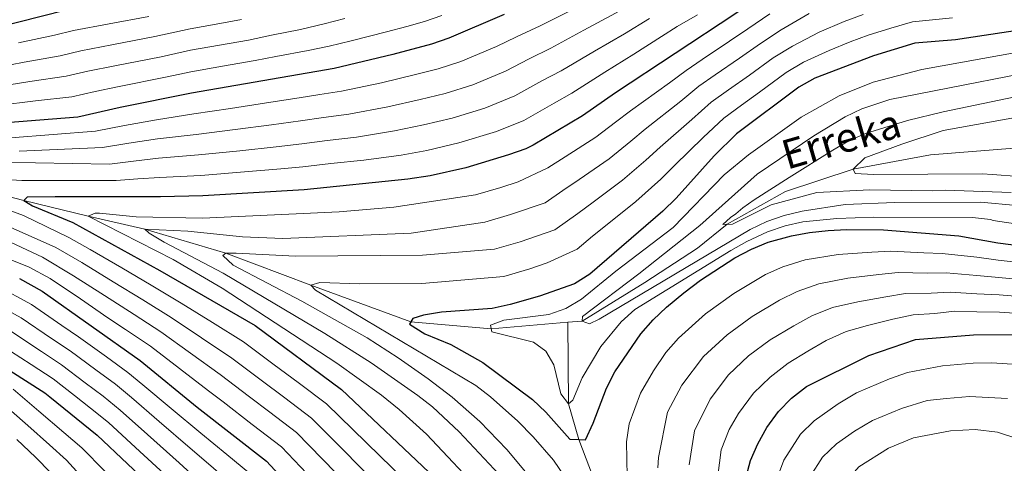
# Model space of a CAD drawing. Units: metres. Extents: x 599847 to 606690, y 4780057 to 4784790.
# Drawn here: x 601692 to 601960, y 4780606 to 4780726 of the extents above; entities that cross this region are included whole.
import ezdxf

# ---------------------------------------------------------------- set-up
doc = ezdxf.new("R2010")
doc.units = ezdxf.units.M
doc.header["$MEASUREMENT"] = 0
doc.linetypes.add('DGN Style 3', pattern=[119.47516, 85.3394, -34.13576])
for name, color, linetype, lineweight in [('Nivel 11', 7, 'Continuous', 0), ('Nivel 4', 7, 'Continuous', 0), ('Nivel 43', 7, 'Continuous', 0), ('Nivel 5', 7, 'Continuous', 0)]:
    doc.layers.add(name, color=color, linetype=linetype, lineweight=lineweight)
doc.styles.add('Style-timesi', font='timesi.shx', dxfattribs={"bigfont": 'timesibig.shx'})

msp = doc.modelspace()

# ---------------------------------------------------------------- linework, layer by layer
at = {"layer": 'Nivel 11', "color": 142, "linetype": 'DGN Style 3', "lineweight": 13}
for points in [[(601477.7, 4780730.06, 390), (601491.43, 4780723.72, 385), (601501.74, 4780718.66, 380), (601512.76, 4780714.47, 375), (601528.33, 4780710.59, 370), (601549.85, 4780706.83, 365), (601561.25, 4780705.34, 360), (601592.88, 4780697.6, 350), (601605.33, 4780695.94, 345), (601620.72, 4780693.46, 340), (601641.16, 4780688.86, 335), (601666.09, 4780684.28, 330), (601693.36, 4780677.13, 325), (601710.87, 4780672.86, 320), (601726.27, 4780669.38, 315), (601748.35, 4780662.8, 310), (601771.49, 4780654.12, 305), (601798.77, 4780644.06, 300), (601820.69, 4780642.19, 295), (601841.58, 4780643.98, 290.78)], [(601841.58, 4780643.98, 290.78), (601845.43, 4780644.31, 290), (601862.51, 4780654.82, 289.09), (601876.87, 4780664.14, 287.61), (601884.93, 4780670.68, 285), (601900.87, 4780679.66, 283.29), (601919.27, 4780685.71, 280), (601940.37, 4780689.65, 277.38), (601960.85, 4780691.26, 275), (602011.64, 4780694.48, 270), (602042.55, 4780701, 265), (602085.94, 4780708.16, 261.69)], [(601517.77, 4780391.97, 355.59), (601518.83, 4780391.06, 355), (601536.27, 4780387.48, 350), (601558.42, 4780388.67, 345), (601591.04, 4780392.08, 340), (601648.53, 4780408.97, 335), (601705.11, 4780432.25, 330), (601759.78, 4780462.4, 325), (601798.71, 4780484.98, 320), (601822.65, 4780505.8, 315), (601847.41, 4780534.37, 310), (601857.19, 4780569.39, 305), (601853.67, 4780588.22, 303.63), (601844.53, 4780612.01, 300), (601841.76, 4780621.77, 295), (601841.58, 4780643.98, 290.78)]]:
    msp.add_polyline3d(points, dxfattribs=at)
at = {"layer": 'Nivel 4', "color": 30, "linetype": 'Continuous', "lineweight": 30, "flags": 128}
for points, elevation in [([(601970.94, 4780757.99), (601955.19, 4780752.9), (601949.02, 4780751.5), (601943.42, 4780750.88), (601932.91, 4780749.08), (601922.4, 4780746.39), (601911.82, 4780742.63), (601901.78, 4780738.14), (601887.08, 4780727.97), (601854.54, 4780706.5), (601845.56, 4780700.27), (601832.08, 4780692.29), (601830.13, 4780691.28), (601825.42, 4780689.59), (601813.77, 4780686.12), (601804.02, 4780683.92), (601797.91, 4780682.98), (601769.68, 4780680.1), (601742.14, 4780678.4), (601730.59, 4780678.2), (601705.84, 4780678.15), (601701.87, 4780678.13)], 325), ([(601704.9, 4780729.04), (601678.21, 4780722.32)], 375), ([(601824.18, 4780727.85), (601809.09, 4780721.43), (601804.36, 4780719.81), (601793.83, 4780717.01), (601777.9, 4780713.19), (601738.99, 4780706.39), (601719.57, 4780702.5), (601708.03, 4780699.85), (601681.54, 4780697.8)], 350), ([(601974.25, 4780725.02), (601947.14, 4780720.99), (601936.11, 4780720.04), (601924.84, 4780716.65), (601908.86, 4780710.52), (601904.5, 4780708.06), (601887.48, 4780695.31), (601881.45, 4780689.32), (601871.03, 4780677.81), (601867.47, 4780674.29), (601847.58, 4780657.04), (601843.32, 4780654.41), (601833.83, 4780651.12), (601825.81, 4780648.79), (601820.92, 4780647.72), (601807.15, 4780646.68), (601802.24, 4780645.92), (601799.34, 4780644.99), (601798.41, 4780643.47), (601802.62, 4780640.79), (601809.66, 4780637.94), (601818.36, 4780633), (601831.94, 4780622.92), (601835.52, 4780619.42), (601842.05, 4780612.13), (601844.53, 4780612.01), (601846.38, 4780611.92), (601848.45, 4780616.47), (601852.12, 4780625.97), (601854.39, 4780630.42), (601861.41, 4780640.79), (601864.83, 4780644.62)], 300), ([(601701.87, 4780678.13), (601694.28, 4780678.08), (601693.36, 4780677.13), (601695.7, 4780675.75), (601706.71, 4780671.16), (601730.37, 4780658.12), (601756.39, 4780643.13), (601779.86, 4780625.66), (601805.36, 4780601.44)], 325), ([(601864.83, 4780644.62), (601868.42, 4780648.1), (601873.19, 4780652.03), (601877.71, 4780655.44), (601887.01, 4780661.58), (601891.55, 4780663.94), (601896.17, 4780665.84), (601902.5, 4780667.52), (601907.4, 4780668.47), (601912.5, 4780668.97), (601917.51, 4780669.23), (601927.51, 4780669.15), (601948.08, 4780667.57), (601958.68, 4780665.63), (601969.33, 4780664.28)], 300), ([(601692.13, 4780655.87), (601698.31, 4780652.44), (601725.06, 4780633.55), (601740.51, 4780620.84), (601759.45, 4780606.12), (601774.15, 4780590.23), (601780.96, 4780581.85), (601786.42, 4780571.87), (601788.32, 4780566.86), (601789.51, 4780562), (601789.9, 4780556.98), (601789.63, 4780545.74), (601788.15, 4780540.36), (601786.08, 4780535.44), (601783.43, 4780530.64), (601774.7, 4780518.44), (601766.07, 4780507.88), (601762.58, 4780504.29), (601754.71, 4780498.1), (601739.82, 4780488.67), (601709.03, 4780467.92), (601687.24, 4780454.84)], 350), ([(601889.82, 4780600.87), (601891.3, 4780606.25), (601893.31, 4780610.82), (601895.81, 4780615.29), (601898.97, 4780619.66), (601902.53, 4780623.29), (601906.53, 4780626.48), (601923.52, 4780634.88), (601936.24, 4780639.29), (601952.11, 4780640.56), (601964.48, 4780640.65)], 325), ([(601679.86, 4780636.95), (601699.01, 4780624.74), (601700.37, 4780623.61), (601713.3, 4780613.15), (601729.85, 4780597.54), (601733.73, 4780593.25), (601736.67, 4780589.21), (601739.45, 4780584.53), (601744.26, 4780573.13), (601745.53, 4780568.29), (601746.06, 4780563.02), (601746, 4780556.91), (601745.47, 4780551.94), (601743.86, 4780545.46), (601742.04, 4780540.8), (601740.88, 4780538.78), (601722.33, 4780519.52), (601703.29, 4780504.09), (601679.26, 4780484.9)], 375)]:
    msp.add_lwpolyline(points, dxfattribs=dict(at, elevation=elevation))
at = {"layer": 'Nivel 5', "color": 30, "linetype": 'Continuous', "lineweight": 0, "flags": 128}
for points, elevation in [([(601815.62, 4780708.69), (601824.58, 4780712.45), (601831.01, 4780715.8), (601836.88, 4780718.67), (601845.95, 4780723.61), (601854.53, 4780728.21), (601860.56, 4780731.73), (601864.95, 4780734.43), (601873.17, 4780738.51), (601879.33, 4780741.75), (601887.57, 4780746.24), (601892.51, 4780748.73), (601899.12, 4780751.99), (601904.77, 4780754.79), (601912.44, 4780758.4), (601921.45, 4780761.44), (601929.02, 4780764.01), (601938.85, 4780766.81), (601943.91, 4780768.1), (601949.95, 4780770.1), (601955.22, 4780772.03), (601961.15, 4780774.39)], 340), ([(601876.88, 4780727.81), (601871.35, 4780724.61), (601867.11, 4780721.88), (601859.53, 4780717.03), (601851.67, 4780712.2), (601842.67, 4780706.4), (601837.84, 4780703.75), (601829.58, 4780699.01), (601822.15, 4780695.96), (601811.89, 4780692.86), (601803.12, 4780690.84), (601796.12, 4780689.55), (601785.95, 4780688.21), (601777.01, 4780687.23), (601769.35, 4780686.38), (601763.39, 4780685.78), (601753.43, 4780684.95), (601741.51, 4780684), (601730.31, 4780683.45), (601724.38, 4780683.05), (601718.51, 4780682.65), (601692.74, 4780682.59), (601682.76, 4780683.3)], 330), ([(601807.25, 4780727.64), (601802.52, 4780726), (601797.69, 4780724.63), (601792.17, 4780723.14), (601782.47, 4780720.71), (601776.54, 4780719.25), (601770.83, 4780718.04), (601761.97, 4780716.42), (601756.35, 4780715.32), (601747.48, 4780713.77), (601738.86, 4780712.25), (601732.41, 4780710.89), (601718.82, 4780708.2), (601712.73, 4780706.91), (601706.43, 4780705.44), (601696.51, 4780704.34), (601686.11, 4780703.11)], 355), ([(601689.81, 4780694.21), (601712.88, 4780696.06), (601720.77, 4780697.64), (601729.46, 4780699.18), (601739.62, 4780700.79), (601749.61, 4780702.26), (601759.49, 4780703.76), (601768.37, 4780705.2), (601773.98, 4780706.06), (601779.91, 4780706.95), (601790.75, 4780709.27), (601800.43, 4780711.6), (601806.24, 4780713.07), (601812.36, 4780715.06), (601822.08, 4780719.17), (601827.6, 4780721.82), (601833.99, 4780724.8), (601843.09, 4780729.32)], 345), ([(601727.37, 4780727.33), (601716.6, 4780725.32), (601706.86, 4780723.51), (601701.65, 4780722.23), (601691.89, 4780720.12)], 370), ([(601896.62, 4780728.06), (601890.56, 4780723.99), (601885.62, 4780720.58), (601878.14, 4780715.58), (601873.8, 4780712.62), (601869.26, 4780709.22), (601858.58, 4780701.58), (601854.55, 4780698.48), (601849.19, 4780694.42), (601840.79, 4780689.04), (601836.13, 4780686.07), (601828.05, 4780682.23), (601823.27, 4780680.75), (601816.36, 4780678.71), (601794.15, 4780675.34), (601779.21, 4780674.06), (601742.01, 4780672.38), (601723.95, 4780672.71), (601713.98, 4780673.74), (601712.73, 4780673.69), (601710.87, 4780672.86), (601734.01, 4780661.09), (601747.36, 4780653.31), (601778.61, 4780632.8), (601790.81, 4780624.08), (601795.63, 4780620.2), (601803, 4780613.43), (601818.9, 4780596.59)], 320), ([(601907.27, 4780728.11), (601899.68, 4780723.68), (601894.05, 4780720), (601888.34, 4780715.95), (601881.73, 4780711.45), (601877.22, 4780708.3), (601872.31, 4780704.25), (601862.62, 4780696.66), (601858.67, 4780693.31), (601852.81, 4780688.57), (601844.63, 4780682.89), (601840.19, 4780679.85), (601835.41, 4780676.53), (601825.91, 4780673.35), (601818.95, 4780671.29), (601798.89, 4780668.24), (601763.9, 4780666.83), (601752.94, 4780667.23), (601738.01, 4780668.81), (601726.27, 4780669.38), (601727.45, 4780668.22), (601731.55, 4780665.8), (601747.63, 4780657.37), (601775.32, 4780640.94), (601787.97, 4780632.92), (601800.71, 4780624.01), (601804.64, 4780620.9)], 315), ([(601921.98, 4780727.88), (601916.83, 4780725.97), (601910.02, 4780723.1), (601902.74, 4780719.29), (601897.53, 4780716.02), (601891.06, 4780711.32), (601885.32, 4780707.32), (601880.64, 4780703.97), (601875.35, 4780699.27), (601866.66, 4780691.74), (601862.79, 4780688.14), (601856.44, 4780682.72), (601848.47, 4780676.75), (601844.25, 4780673.63), (601838.04, 4780669.16), (601828.55, 4780665.94), (601821.54, 4780663.88), (601801.94, 4780662.23), (601767.38, 4780661.99), (601751.15, 4780662.82), (601748.35, 4780662.8), (601747.54, 4780662.21), (601750.36, 4780659.54), (601769.11, 4780649.72), (601786.89, 4780639.72), (601795.29, 4780634.32), (601803.45, 4780628.54), (601810.02, 4780623.53), (601817.57, 4780616.95), (601824.95, 4780609.27), (601834.59, 4780597.76)], 310), ([(601752.66, 4780726.48), (601745.77, 4780725.25), (601738.61, 4780723.97), (601729.05, 4780721.85), (601717.34, 4780719.61), (601708.82, 4780717.98), (601703.24, 4780716.63), (601693.43, 4780714.86), (601682.16, 4780712.72)], 365), ([(601780.83, 4780726.75), (601775.19, 4780725.3), (601768.68, 4780723.75), (601760.83, 4780722.24), (601754.5, 4780720.9), (601746.62, 4780719.51), (601738.74, 4780718.11), (601730.73, 4780716.37), (601718.08, 4780713.91), (601710.77, 4780712.44), (601704.84, 4780711.04), (601694.97, 4780709.6), (601684.14, 4780707.92)], 360), ([(601863.83, 4780726.8), (601857.03, 4780722.62), (601848.81, 4780717.91), (601839.77, 4780712.54), (601834.43, 4780709.77), (601827.08, 4780705.73), (601818.89, 4780702.33), (601810.01, 4780699.6), (601802.22, 4780697.76), (601794.33, 4780696.12), (601783.94, 4780694.46), (601776, 4780693.5), (601769.03, 4780692.65), (601762.09, 4780691.78), (601752.16, 4780690.72), (601740.88, 4780689.6), (601730.03, 4780688.69), (601723.18, 4780687.92), (601716.64, 4780687.12), (601686.33, 4780687.6)], 335), ([(601946.39, 4780726.96), (601935.47, 4780725.85), (601929.53, 4780724.16), (601923.41, 4780722.27), (601918.5, 4780720.42), (601912.76, 4780718.08), (601905.8, 4780714.9), (601901.02, 4780712.04), (601893.78, 4780706.7), (601888.91, 4780703.2), (601884.06, 4780699.64), (601878.4, 4780694.3), (601870.7, 4780686.83), (601866.91, 4780682.98), (601860.07, 4780676.86), (601852.3, 4780670.6), (601848.3, 4780667.41), (601844.09, 4780663.89), (601835.96, 4780660.14), (601831.19, 4780658.53), (601824.13, 4780656.46), (601801.75, 4780654.51), (601784.8, 4780654.45), (601773.94, 4780654.84)], 305), ([(601841.76, 4780621.77), (601839.64, 4780624.44), (601837.72, 4780632.36), (601835.59, 4780636.08), (601832.19, 4780638.51), (601820.85, 4780641.35), (601820.49, 4780643.22), (601824.1, 4780644.53), (601836.34, 4780646.13), (601840.97, 4780647.76), (601845.3, 4780650.28), (601854.59, 4780657.92), (601870.25, 4780669.8), (601884.18, 4780684.16), (601890.78, 4780689.6), (601905.14, 4780699.88), (601915.43, 4780705.71), (601924.72, 4780709.47), (601938.03, 4780712.85), (601975.81, 4780719.68)], 295), ([(601973.75, 4780674.92), (601953.94, 4780676.71), (601930.64, 4780676.65), (601917.13, 4780676.09), (601905.39, 4780674.26), (601900.5, 4780673.06), (601895.75, 4780671.43), (601891.25, 4780669.25), (601850.09, 4780644.81), (601847.41, 4780643.51), (601845.43, 4780644.31), (601845.52, 4780645.54), (601860.86, 4780657.14), (601877.47, 4780670.33), (601893.16, 4780684.38), (601908.55, 4780694.77), (601917.07, 4780699.97), (601921.61, 4780702.14), (601929.32, 4780704.7), (601981.29, 4780714.92)], 290), ([(601692.02, 4780690.62), (601714.76, 4780691.59), (601721.97, 4780692.78), (601729.75, 4780693.94), (601740.25, 4780695.2), (601750.89, 4780696.49), (601760.79, 4780697.77), (601768.7, 4780698.92), (601774.99, 4780699.78), (601781.92, 4780700.7), (601792.54, 4780702.7), (601801.33, 4780704.68), (601808.13, 4780706.33), (601815.62, 4780708.69)], 340), ([(601962.3, 4780679.38), (601944.35, 4780679.97), (601940.81, 4780679.8), (601923.86, 4780680.05), (601909.39, 4780679.37), (601896.92, 4780676.02), (601886.45, 4780670.69), (601883.76, 4780670.67), (601885.85, 4780672.56), (601887.36, 4780673.5), (601889.22, 4780675.15), (601892.35, 4780677.39), (601901.89, 4780683.4), (601913.78, 4780690.9), (601918.12, 4780693.4), (601922.69, 4780695.44), (601934.09, 4780698.97), (601943.8, 4780701.35), (601984.81, 4780709.87)], 285), ([(601964.39, 4780683.68), (601957.27, 4780684.22), (601954.41, 4780684.43), (601924.85, 4780684.23), (601919.86, 4780684.55), (601919.27, 4780685.71), (601922.51, 4780688.77), (601932.53, 4780692.57), (601943.83, 4780696.27), (601965.51, 4780700.15)], 280), ([(601667.38, 4780682.54), (601693.23, 4780673.12)], 330), ([(601685.45, 4780671.68), (601702.02, 4780664.38), (601709.13, 4780660.23), (601717.66, 4780655.03), (601725.72, 4780650.08), (601733.45, 4780645.3), (601741.73, 4780639.76), (601750.04, 4780634.21), (601758.01, 4780628.18), (601764.4, 4780623.36), (601771.7, 4780617.84), (601778.76, 4780610.77), (601786.28, 4780603.22)], 335), ([(601693.23, 4780673.12), (601705.63, 4780667.07), (601711.38, 4780663.79), (601720.02, 4780658.77), (601728.05, 4780654.1), (601736.24, 4780649.21), (601744.72, 4780643.95), (601753.21, 4780638.67), (601761.21, 4780632.66), (601768.42, 4780627.27), (601775.78, 4780621.75), (601782.94, 4780614.77), (601790.32, 4780607.55), (601796.75, 4780601.26)], 330), ([(601979.32, 4780668.48), (601957.47, 4780671.72), (601956.72, 4780671.97), (601951.77, 4780672.52), (601924.81, 4780672.64), (601914.82, 4780672.23), (601905.62, 4780671.31), (601900.73, 4780670.23), (601895.96, 4780668.59), (601890.29, 4780665.96), (601885.95, 4780663.51), (601859.8, 4780647.42), (601856.08, 4780644.08), (601850.55, 4780637.37), (601845.45, 4780628.8), (601842.92, 4780622.71), (601841.76, 4780621.77)], 295), ([(601782.23, 4780598.89), (601774.59, 4780606.77), (601767.61, 4780613.93), (601760.38, 4780619.46), (601754.81, 4780623.68), (601746.86, 4780629.76), (601738.75, 4780635.57), (601730.65, 4780641.38), (601723.39, 4780646.06), (601715.29, 4780651.28), (601706.89, 4780656.67), (601698.41, 4780661.69), (601684, 4780668.41)], 340), ([(601770.41, 4780602.78), (601763.53, 4780610.03), (601755.56, 4780616.14), (601747.64, 4780622.25), (601743.68, 4780625.3), (601735.77, 4780631.38), (601727.85, 4780637.47), (601721.06, 4780642.04), (601716.19, 4780645.22), (601708.79, 4780650.32), (601700.5, 4780655.9), (601694.79, 4780659.01), (601685.44, 4780662.73)], 345), ([(601858.35, 4780568.8), (601857.56, 4780611.39), (601858.28, 4780616.29), (601861.39, 4780624.64), (601864.91, 4780630.71), (601868.29, 4780635.69), (601871.66, 4780639.62), (601879.05, 4780646.28), (601886.82, 4780651.85), (601895.4, 4780656.97), (601900.12, 4780659.12), (601906.23, 4780661), (601915.18, 4780662.49), (601924.41, 4780663.1), (601929.54, 4780663.36), (601938.5, 4780662.89), (601943.57, 4780662.74), (601952.99, 4780661.7), (601958.81, 4780660.9), (601965.32, 4780660.16)], 305), ([(601866.11, 4780604.3), (601866.29, 4780607.1), (601868.72, 4780619.5), (601872.64, 4780626.85), (601878.48, 4780634.63), (601884.92, 4780640.53), (601891.74, 4780645.51), (601899.24, 4780650), (601904.06, 4780652.4), (601909.96, 4780654.48), (601917.85, 4780656.02), (601926.32, 4780657.01), (601931.56, 4780657.56), (601939.52, 4780657.39), (601944.66, 4780657.48), (601952.99, 4780656.73), (601958.94, 4780656.16), (601968.33, 4780655.23)], 310), ([(601773.94, 4780654.84), (601771.49, 4780654.12), (601772.79, 4780652.73), (601816.47, 4780626.7), (601820.45, 4780623.68), (601827.92, 4780616.97), (601832.13, 4780612.75), (601837.66, 4780606.36), (601845.68, 4780594.51)], 305), ([(601685.95, 4780653.87), (601695.46, 4780648.81), (601703.69, 4780643.12), (601708.25, 4780639.98), (601715.84, 4780634.51), (601721.67, 4780630.3), (601725.79, 4780626.93), (601733.43, 4780620.47), (601741.53, 4780613.73), (601748.63, 4780607.96), (601754.89, 4780602.74), (601760.88, 4780595.93), (601767.6, 4780588.16), (601770.69, 4780583.7), (601775.79, 4780575.63), (601778.24, 4780571.15), (601779.87, 4780566.09), (601781.12, 4780556.96), (601780.8, 4780546.98), (601777.64, 4780537.45), (601772.82, 4780529.42), (601767.67, 4780522.04), (601764.33, 4780517.95), (601755.64, 4780507.5)], 355), ([(601874.59, 4780605.13), (601876.04, 4780614.36), (601880.36, 4780623), (601885.31, 4780629.64), (601890.79, 4780634.78), (601896.67, 4780639.16), (601903.09, 4780643.04), (601908, 4780645.68), (601913.69, 4780647.96), (601920.53, 4780649.54), (601928.23, 4780650.92), (601933.59, 4780651.77), (601940.55, 4780651.9), (601945.76, 4780652.22), (601952.98, 4780651.76), (601959.07, 4780651.43), (601967.82, 4780650.71)], 315), ([(601684.42, 4780649.64), (601692.62, 4780645.17), (601700.89, 4780639.56), (601705.94, 4780636.17), (601712.94, 4780631), (601718.29, 4780627.06), (601722.67, 4780623.48), (601730.21, 4780616.93), (601738.61, 4780609.68), (601744.9, 4780604.28), (601750.34, 4780599.35), (601755.53, 4780593.08), (601761.05, 4780586.1), (601764.08, 4780581.06), (601768.22, 4780573.79), (601771.42, 4780565.32), (601772.34, 4780556.95)], 360), ([(601879.13, 4780576.59), (601883.37, 4780609.22), (601885.53, 4780614.74), (601888.09, 4780619.14), (601892.14, 4780624.65), (601896.66, 4780629.04), (601901.6, 4780632.82), (601906.94, 4780636.07), (601911.94, 4780638.96), (601917.42, 4780641.45), (601923.2, 4780643.06), (601930.14, 4780644.83), (601935.62, 4780645.97), (601941.57, 4780646.4), (601946.86, 4780646.96), (601952.97, 4780646.79), (601959.2, 4780646.7), (601967.32, 4780646.18)], 320), ([(601689.77, 4780641.54), (601698.1, 4780636), (601703.63, 4780632.36), (601710.05, 4780627.48), (601714.91, 4780623.81), (601719.55, 4780620.04), (601727, 4780613.38), (601735.69, 4780605.64), (601741.18, 4780600.6)], 365), ([(601686.92, 4780637.9), (601695.3, 4780632.45), (601701.32, 4780628.55), (601707.15, 4780623.97), (601711.53, 4780620.56), (601716.42, 4780616.6), (601723.79, 4780609.84), (601732.77, 4780601.59), (601737.45, 4780596.93), (601741.23, 4780592.59), (601744.81, 4780587.38), (601747.95, 4780581.98), (601750.87, 4780575.77), (601753.09, 4780570.12), (601754.51, 4780563.79), (601754.78, 4780556.93), (601754.3, 4780550.7), (601752.31, 4780543.46), (601749.74, 4780537.96), (601747.87, 4780534.95), (601738.27, 4780522.74), (601722.71, 4780509.33), (601704.13, 4780495.9), (601678.11, 4780476.46)], 370), ([(601897.09, 4780597.57), (601900.43, 4780606.37), (601904.96, 4780613.43), (601908.63, 4780617.06), (601915.23, 4780621.7), (601920.22, 4780624.71), (601929.15, 4780628.53), (601934.09, 4780630.26), (601943.66, 4780632.06), (601951.95, 4780632.78), (601957.04, 4780632.9), (601964.07, 4780632.43)], 330), ([(601690.46, 4780625.7), (601692.95, 4780623.55), (601697.38, 4780619.73), (601704.25, 4780613.94), (601709.11, 4780609.75), (601715.44, 4780603.4), (601718.99, 4780599.56), (601723.51, 4780595.31), (601727.02, 4780590.86), (601731.87, 4780582.77), (601735.71, 4780573.65), (601737.09, 4780564.56)], 380), ([(601907.56, 4780601.91), (601910.95, 4780607.21), (601914.73, 4780610.82), (601919.68, 4780614.31), (601924.55, 4780617.19), (601932.42, 4780620.47), (601939.49, 4780622.63)], 335), ([(601939.49, 4780622.63), (601944.73, 4780623.21), (601950.95, 4780623.75), (601961.32, 4780623.21)], 335), ([(601690.01, 4780619.73), (601694.4, 4780615.85), (601700.36, 4780610.55), (601704.91, 4780606.34), (601710.3, 4780600.51), (601713.78, 4780596.27), (601720.31, 4780588.48), (601724.28, 4780581.01), (601727.16, 4780574.16), (601728.13, 4780566.1), (601727.77, 4780559.46), (601726.02, 4780553.51), (601722.44, 4780546.22), (601716.57, 4780539.8), (601712.43, 4780534.27), (601706.47, 4780528.94), (601700.67, 4780523.74), (601695.13, 4780518.64), (601688.09, 4780512.91)], 385), ([(601804.64, 4780620.9), (601811.96, 4780614.11), (601825.58, 4780599.55)], 315), ([(601969.45, 4780610.44), (601958.57, 4780613.98), (601952.49, 4780614.78), (601945.79, 4780614.36), (601935.7, 4780612.42), (601928.89, 4780609.66), (601920.82, 4780604.59), (601914.68, 4780597.45), (601911.64, 4780590.97), (601909.74, 4780584.5), (601906.81, 4780573.63), (601904.37, 4780563.47), (601901.67, 4780554.18), (601899.81, 4780549.44), (601896.88, 4780542), (601894.68, 4780536.89), (601891.03, 4780529.65), (601888.29, 4780525.38), (601884.62, 4780520.4), (601878.88, 4780513.83)], 340), ([(601691.41, 4780611.97), (601696.47, 4780607.17), (601700.72, 4780602.94), (601705.16, 4780597.62), (601708.57, 4780592.97), (601713.61, 4780586.09), (601716.69, 4780579.24), (601718.94, 4780569.75), (601718.92, 4780563.21), (601717.1, 4780557.53), (601713.9, 4780551.11), (601708.94, 4780545.53), (601704.98, 4780540.35), (601699.81, 4780535.64), (601694.74, 4780531.02), (601688.41, 4780524.88)], 390)]:
    msp.add_lwpolyline(points, dxfattribs=dict(at, elevation=elevation))

# ---------------------------------------------------------------- texts
at = {"layer": 'Nivel 43', "color": 142, "linetype": 'Continuous', "lineweight": 0, "style": 'Style-timesi'}
msp.add_text('Erreka', height=8, rotation=16.184, dxfattribs=at).set_placement((601901.25, 4780685.52, 286.85))

doc.saveas('drawing.dxf')
